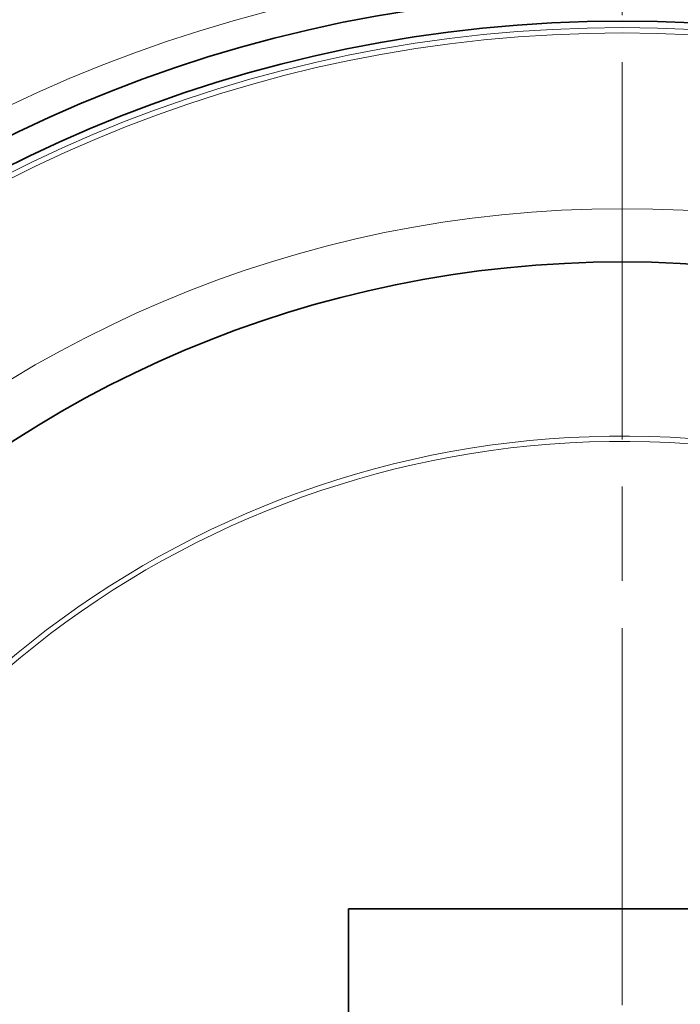
# Model space of a CAD drawing. Extents: x -2553 to 21400, y -375 to 16785.
# Drawn here: x 15869 to 16117, y 6272 to 6642 of the extents above; entities that cross this region are included whole.
import ezdxf

# ---------------------------------------------------------------- set-up
doc = ezdxf.new("R2010")
doc.units = 0
doc.header["$LTSCALE"] = 25
doc.header["$MEASUREMENT"] = 0
doc.linetypes.add('CHAIN', pattern=[0.3543, 0.2362, -0.0295, 0.0591, -0.0295])
doc.linetypes.add('DASH_DOT', pattern=[0.37, 0.24, -0.06, 0.01, -0.06])
for name, color, linetype, lineweight in [('Středová značka (ISO)', 1, 'DASH_DOT', 9), ('Viditelná (ISO)', 7, 'CONTINUOUS', 35), ('Viditelná tenká (ISO)', 7, 'CONTINUOUS', 18)]:
    doc.layers.add(name, color=color, linetype=linetype, lineweight=lineweight)

msp = doc.modelspace()

# ---------------------------------------------------------------- linework, layer by layer
at = {"layer": 'Středová značka (ISO)', "linetype": 'CHAIN', "ltscale": 23.990969}
msp.add_line((16095.45, 6838.15), (16095.45, 5417.15), dxfattribs=at)
at = {"layer": 'Viditelná (ISO)'}
for p, q in [((16352.58, 6307.65), (15992.58, 6307.65)), ((15992.58, 6307.65), (15992.58, 5947.65))]:
    msp.add_line(p, q, dxfattribs=at)
for radius in [523.5, 513.46, 423]:
    msp.add_circle((16095.45, 6127.65), radius, dxfattribs=at)
for radius, start, end in [(660.5, 6.95677, 173.04323), (595, 7.72704, 172.27296), (595, 7.72704, 172.27296), (587.5, 88.3617, 132.92158)]:
    msp.add_arc((16095.45, 6127.65), radius, start, end, dxfattribs=at)
at = {"layer": 'Viditelná tenká (ISO)'}
for radius in [533.82, 511, 509, 443]:
    msp.add_circle((16095.45, 6127.65), radius, dxfattribs=at)
for radius, start, end in [(654.97, 7.01583, 172.98417), (357.59, 12.9276, 163.7607), (355.61, 13.001, 163.6675)]:
    msp.add_arc((16095.45, 6127.65), radius, start, end, dxfattribs=at)

doc.saveas('drawing.dxf')
